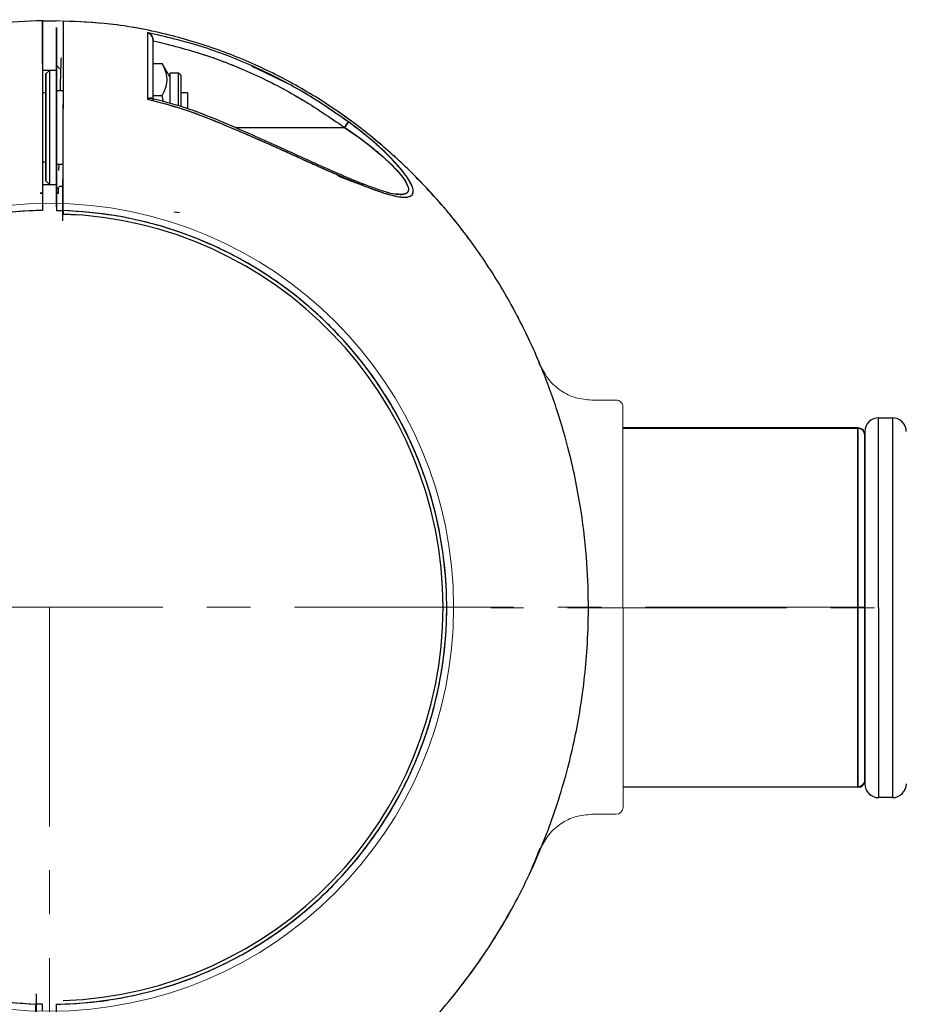
# Model space of a CAD drawing. Extents: x -169782 to -163062, y -95584 to -90832.
# Drawn here: x -167574 to -167446, y -94593 to -94450 of the extents above; entities that cross this region are included whole.
import ezdxf

# ---------------------------------------------------------------- set-up
doc = ezdxf.new("R2010")
doc.units = 0
doc.header["$MEASUREMENT"] = 0
doc.linetypes.add('CENTERX2', pattern=[20.32, 12.7, -2.54, 2.54, -2.54])
doc.layers.get('0').update_dxf_attribs({"linetype": 'CONTINUOUS'})
doc.layers.get('Defpoints').update_dxf_attribs({"linetype": 'CONTINUOUS'})
doc.layers.add('WK', color=150, linetype='CONTINUOUS')
doc.layers.add('标注层', color=7, linetype='CONTINUOUS')
doc.styles.add('SLDTEXTSTYLE0', font='Gothic.ttf')
doc.dimstyles.get("Standard").update_dxf_attribs({"dimtxt": 50, "dimasz": 0.18, "dimexe": 0.18, "dimexo": 0.0625, "dimgap": 0.09, "dimtad": 1, "dimdec": 0, "dimzin": 0, "dimdsep": 46, "dimtxsty": 'SLDTEXTSTYLE0', "dimcen": 0.09, "dimadec": 0, "dimazin": 0, "dimtfac": 1, "dimtdec": 0, "dimtofl": 0, "dimtmove": 2, "dimatfit": 3, "dimfxl": 1, "dimtolj": 1, "dimtzin": 0, "dimarcsym": 0})

# ---------------------------------------------------------------- blocks, each defined once
blk = doc.blocks.new('2')
at = {"color": 7, "linetype": 'Continuous', "lineweight": 15}
for p, q in [((-200654.03, -92476.94), (-200657.55, -92476.94)), ((-200653.03, -92535.94), (-200653.03, -92477.94)), ((-200619.03, -92480.94), (-200653.03, -92480.94)), ((-200618.03, -92506.94), (-200618.03, -92481.94)), ((-200618.03, -92531.94), (-200618.03, -92506.94)), ((-200653.03, -92532.94), (-200619.03, -92532.94)), ((-200657.55, -92536.94), (-200654.03, -92536.94))]:
    blk.add_line(p, q, dxfattribs=at)
blk.add_circle((-200736.04, -92506.94), 58.5, dxfattribs=at)
for centre, start, end in [((-200654.03, -92477.94), 0, 90), ((-200619.03, -92481.94), 0, 90), ((-200619.03, -92531.94), 270, 0), ((-200654.03, -92535.94), 270, 0)]:
    blk.add_arc(centre, 1, start, end, dxfattribs=at)
for points, knots in [([(-200738.07, -92422.04), (-200740.19, -92422.12), (-200744.79, -92422.31), (-200751.6, -92423.54), (-200758.3, -92425.36), (-200764.35, -92427.64), (-200769.76, -92430.21), (-200775.21, -92433.33), (-200780.48, -92436.96), (-200785.36, -92440.99), (-200789.4, -92444.85), (-200794.08, -92449.96), (-200799.29, -92456.82), (-200804.46, -92465.69), (-200808.45, -92474.83), (-200810.84, -92482.49), (-200812.21, -92488.41), (-200812.97, -92492.66), (-200813.54, -92496.99), (-200813.95, -92501.78), (-200814.11, -92507.41), (-200813.86, -92514.04), (-200812.99, -92521.63), (-200811.47, -92529.01), (-200809.44, -92535.96), (-200807.08, -92542.29), (-200804.04, -92548.82), (-200800.23, -92555.46), (-200795.58, -92562.08), (-200790.5, -92567.97), (-200785.17, -92573.1), (-200779.76, -92577.46), (-200773.78, -92581.47), (-200767.22, -92584.99), (-200760.11, -92587.94), (-200752.48, -92590.17), (-200744.73, -92591.61), (-200739.53, -92591.79), (-200737.05, -92591.88)], [0, 0, 0, 0, 0.025164, 0.054453, 0.081858, 0.107378, 0.131012, 0.152762, 0.181842, 0.206683, 0.227708, 0.248089, 0.288835, 0.329582, 0.369487, 0.406829, 0.424526, 0.441569, 0.457965, 0.476274, 0.498533, 0.52474, 0.554895, 0.588997, 0.613929, 0.640617, 0.669059, 0.699254, 0.731204, 0.764907, 0.79134, 0.818759, 0.847165, 0.876557, 0.906933, 0.938296, 0.970647, 1, 1, 1, 1]), ([(-200665.06, -92472.06), (-200665.72, -92470.41), (-200667.59, -92465.73), (-200670.8, -92460.19), (-200674.2, -92455.07), (-200677.03, -92451.28), (-200680.6, -92447.04), (-200685.06, -92442.48), (-200690.18, -92438.06), (-200695.9, -92433.93), (-200702.16, -92430.24), (-200708.63, -92427.24), (-200715.14, -92424.95), (-200721.54, -92423.33), (-200727.89, -92422.27), (-200732.11, -92422.1), (-200734.02, -92422.03)], [0, 0, 0, 0, 0.059226, 0.167574, 0.211756, 0.263727, 0.325067, 0.395781, 0.47586, 0.549758, 0.63016, 0.717063, 0.786522, 0.859641, 0.93642, 1, 1, 1, 1]), ([(-200657.55, -92476.94), (-200658.32, -92476.87), (-200659.89, -92476.74), (-200662.05, -92475.68), (-200663.86, -92474.09), (-200664.59, -92472.68), (-200664.94, -92472)], [0, 0, 0, 0, 0.244478, 0.500001, 0.755487, 1, 1, 1, 1]), ([(-200664.94, -92541.88), (-200664.59, -92541.19), (-200663.86, -92539.79), (-200662.05, -92538.2), (-200659.89, -92537.13), (-200658.32, -92537), (-200657.55, -92536.94)], [0, 0, 0, 0, 0.244515, 0.5, 0.755523, 1, 1, 1, 1]), ([(-200735.04, -92591.87), (-200732.31, -92591.77), (-200726.62, -92591.55), (-200718.22, -92589.85), (-200710.05, -92587.26), (-200702.53, -92583.85), (-200695.68, -92579.83), (-200689.54, -92575.33), (-200684.08, -92570.48), (-200679.29, -92565.39), (-200674.5, -92559.39), (-200670.03, -92552.45), (-200666.73, -92546.29), (-200665.35, -92542.72), (-200665.01, -92541.85)], [0, 0, 0, 0, 0.089743, 0.187048, 0.280883, 0.371253, 0.458149, 0.541574, 0.621534, 0.698018, 0.771029, 0.874006, 0.969172, 1, 1, 1, 1])]:
    blk.add_open_spline(points, degree=3, knots=knots, dxfattribs=at)
at = {"layer": 'WK', "color": 0}
blk.add_line((-200737.05, -92591.88), (-200735.04, -92591.87), dxfattribs=at)
at = {"layer": '标注层', "color": 1, "linetype": 'CENTERX2', "lineweight": 0, "ltscale": 2.5}
for p, q in [((-200736.04, -92506.94), (-200736.04, -92418.12)), ((-200618.03, -92506.94), (-200814.04, -92506.93))]:
    blk.add_line(p, q, dxfattribs=at)
blk = doc.blocks.new('*D106')
at = {"layer": 'Defpoints', "color": 0, "transparency": 16777216}
for p in [(-168076.88, -94535.16), (-166169.81, -94535.07), (-166169.81, -94886.76)]:
    blk.add_point(p, dxfattribs=at)
at = {"layer": 'WK', "color": 0, "lineweight": -2, "transparency": 16777216}
for p, q in [((-168076.88, -94535.22), (-168076.88, -94886.94)), ((-166169.81, -94535.14), (-166169.81, -94886.94)), ((-168076.7, -94886.76), (-166169.99, -94886.76))]:
    blk.add_line(p, q, dxfattribs=at)
at = {"layer": 'WK', "color": 0, "transparency": 16777216}
for points in [[(-168076.7, -94886.73), (-168076.7, -94886.79), (-168076.88, -94886.76)], [(-166169.99, -94886.73), (-166169.99, -94886.79), (-166169.81, -94886.76)]]:
    blk.add_solid(points, dxfattribs=at)
at = {"layer": 'WK', "color": 0, "transparency": 16777216, "insert": (-167123.34, -94860.41), "char_height": 50, "attachment_point": 5, "style": 'SLDTEXTSTYLE0'}
blk.add_mtext('\\A1;1907', dxfattribs=at)

msp = doc.modelspace()

# ---------------------------------------------------------------- linework, layer by layer
at = {"color": 7, "linetype": 'Continuous', "lineweight": 25}
for p, q in [((-167554.86, -94453.03), (-167554.86, -94453.1)), ((-167568.36, -94457.16), (-167568.86, -94456.66)), ((-167554.86, -94456.42), (-167553.54, -94456.42)), ((-167552.43, -94458.35), (-167553.54, -94456.42)), ((-167569.86, -94457.41), (-167570.86, -94457.41)), ((-167569.86, -94457.41), (-167570.36, -94457.91)), ((-167570.36, -94457.91), (-167570.36, -94473.41)), ((-167568.86, -94457.41), (-167569.86, -94457.41)), ((-167569.86, -94457.41), (-167569.86, -94473.91)), ((-167551.18, -94457.8), (-167552.43, -94457.8)), ((-167552.43, -94457.8), (-167552.43, -94461.73)), ((-167550.86, -94458.11), (-167551.18, -94457.8)), ((-167551.18, -94462.49), (-167551.18, -94457.8)), ((-167550.86, -94458.11), (-167550.86, -94462.62)), ((-167570.36, -94460.66), (-167570.86, -94460.66)), ((-167567.84, -94460.36), (-167568.86, -94460.36)), ((-167554.86, -94461.04), (-167553.54, -94461.04)), ((-167553.33, -94461.95), (-167553.54, -94461.04)), ((-167549.86, -94460.66), (-167550.86, -94460.66)), ((-167549.86, -94460.66), (-167549.86, -94462.91)), ((-167552.43, -94461.73), (-167552.43, -94462.17)), ((-167545.15, -94464.74), (-167545.15, -94464.74)), ((-167545.15, -94464.74), (-167545.15, -94464.74)), ((-167526.58, -94464.86), (-167527.16, -94465.66)), ((-167527.16, -94465.66), (-167526.58, -94464.86)), ((-167526.61, -94464.9), (-167527.16, -94465.66)), ((-167543.03, -94465.66), (-167527.16, -94465.66)), ((-167524.89, -94467.26), (-167527.16, -94465.66)), ((-167570.86, -94470.66), (-167570.36, -94470.66)), ((-167568.86, -94470.96), (-167567.88, -94470.96)), ((-167568.52, -94470.96), (-167568.54, -94471.9)), ((-167570.86, -94473.91), (-167569.86, -94473.91)), ((-167570.36, -94473.41), (-167569.86, -94473.91)), ((-167569.86, -94473.91), (-167568.86, -94473.91)), ((-167568.86, -94474.66), (-167568.36, -94474.16)), ((-167568.36, -94474.16), (-167567.9, -94474.16)), ((-167570.86, -94475.14), (-167571.14, -94475.17)), ((-167571.11, -94475.17), (-167570.86, -94475.17)), ((-167570.86, -94475.17), (-167570.91, -94475.17)), ((-167568.54, -94475.18), (-167568.86, -94475.14)), ((-167568.86, -94475.17), (-167568.54, -94475.18)), ((-167568.58, -94474.38), (-167568.59, -94475.17)), ((-167568.86, -94476.69), (-167568.86, -94477.67)), ((-167568.86, -94476.69), (-167568.86, -94477.67)), ((-167568.86, -94477.17), (-167568.86, -94476.69)), ((-167567.86, -94477.72), (-167567.86, -94477.7)), ((-167567.86, -94478.22), (-167567.86, -94477.72)), ((-167567.86, -94478.22), (-167567.86, -94477.72)), ((-167567.86, -94478.2), (-167565.68, -94478.32)), ((-167551.05, -94478.02), (-167551.81, -94477.94)), ((-167449.85, -94507.72), (-167447.85, -94507.72)), ((-167486.85, -94509.23), (-167452.85, -94509.22)), ((-167452.85, -94509.22), (-167452.84, -94561.22)), ((-167452.84, -94561.22), (-167452.85, -94509.22)), ((-167451.85, -94509.72), (-167451.84, -94560.72)), ((-167452.84, -94561.22), (-167486.84, -94561.23)), ((-167452.84, -94561.22), (-167452.84, -94561.22)), ((-167447.84, -94562.72), (-167449.84, -94562.72)), ((-167570.86, -94593.63), (-167570.86, -94592.65)), ((-167570.86, -94593.63), (-167570.86, -94592.65))]:
    msp.add_line(p, q, dxfattribs=at)
at = {"color": 1, "linetype": 'Continuous', "lineweight": 25}
for p, q in [((-167449.84, -94562.72), (-167449.85, -94507.72)), ((-167447.85, -94507.72), (-167447.84, -94562.72))]:
    msp.add_line(p, q, dxfattribs=at)
at = {"color": 7, "linetype": 'Continuous', "lineweight": 25, "flags": 128}
msp.add_lwpolyline([(-167527.16, -94465.66), (-167525, -94467.17), (-167523.41, -94468.38), (-167522.33, -94469.27), (-167521.71, -94469.8), (-167521.57, -94469.93), (-167521.56, -94469.94), (-167521.56, -94469.94), (-167521.56, -94469.94), (-167521.56, -94469.94), (-167521.56, -94469.94), (-167521.56, -94469.94), (-167520.4, -94471.03), (-167519.67, -94471.78), (-167519.31, -94472.18), (-167518.88, -94472.71), (-167518.43, -94473.33), (-167518, -94474.16), (-167517.91, -94474.51), (-167517.9, -94474.68), (-167517.91, -94474.75), (-167517.92, -94474.82), (-167517.94, -94474.89), (-167518.03, -94475.07), (-167518.22, -94475.23), (-167518.86, -94475.4), (-167519.77, -94475.3)], dxfattribs=at)
at = {"color": 7, "linetype": 'Continuous', "lineweight": 25}
for centre, radius, start, end in [((-167569.86, -94535.16), 57.5, 90.9965, 268.0067), ((-167569.86, -94535.16), 57.5, 270.9965, 88.0067), ((-167569.86, -94535.16), 56.98, 272.0116, 87.9884), ((-167569.86, -94535.16), 56.98, 272.0117, 87.9883), ((-167449.85, -94509.72), 2, 90.0089, 180.0089), ((-167447.85, -94509.72), 2, 0.0089, 90.0089), ((-167452.85, -94510.22), 1, 0.0089, 90.0089), ((-167452.84, -94560.22), 1, 270.0089, 0.0089), ((-167449.84, -94560.72), 2, 180.0089, 270.0089), ((-167447.84, -94560.72), 2, 270.0089, 0.0089)]:
    msp.add_arc(centre, radius, start, end, dxfattribs=at)
for points, knots in [([(-167570.86, -94450.22), (-167573.16, -94450.29), (-167577.93, -94450.45), (-167584.93, -94451.65), (-167591.64, -94453.43), (-167597.72, -94455.67), (-167603.14, -94458.21), (-167608.62, -94461.29), (-167613.91, -94464.89), (-167618.82, -94468.89), (-167622.88, -94472.74), (-167627.61, -94477.82), (-167632.83, -94484.67), (-167637.68, -94492.66), (-167639.95, -94498.09), (-167640.89, -94500.33)], [0, 0, 0, 0, 0.0755333, 0.1567873, 0.2328128, 0.3036088, 0.3691745, 0.429509, 0.5101832, 0.5790895, 0.6374145, 0.6939575, 0.8069918, 0.9200289, 1, 1, 1, 1]), ([(-167570.86, -94450.22), (-167570.86, -94450.2), (-167570.86, -94450.03), (-167570.86, -94450.51), (-167570.86, -94451.67), (-167570.86, -94453.71), (-167570.86, -94455.99), (-167570.86, -94458.22), (-167570.86, -94459.95), (-167570.86, -94462.06), (-167570.86, -94463.96), (-167570.86, -94465.32), (-167570.86, -94466.56), (-167570.86, -94467.55), (-167570.86, -94468.44), (-167570.86, -94469.11), (-167570.86, -94469.7), (-167570.86, -94470.34), (-167570.86, -94471.17), (-167570.86, -94471.95), (-167570.86, -94472.53), (-167570.86, -94472.86), (-167570.86, -94473.23), (-167570.86, -94473.71), (-167570.86, -94474.56), (-167570.86, -94475.89), (-167570.86, -94477.03), (-167570.86, -94477.67)], [0, 0, 0, 0, 0.014615, 0.13676, 0.25878, 0.380837, 0.503097, 0.564626, 0.626213, 0.687684, 0.718643, 0.74972, 0.771283, 0.794784, 0.810973, 0.825825, 0.836228, 0.847543, 0.864737, 0.887811, 0.89523, 0.900501, 0.908065, 0.917922, 0.930072, 0.960612, 1, 1, 1, 1]), ([(-167570.86, -94456.47), (-167570.86, -94455.55), (-167570.86, -94453.66), (-167570.86, -94451.7), (-167570.86, -94450.44), (-167570.86, -94450.02), (-167570.86, -94450.47), (-167570.86, -94451.46), (-167570.86, -94452.46), (-167570.86, -94453.14), (-167570.86, -94453.89), (-167570.86, -94454.71), (-167570.86, -94455.61), (-167570.86, -94456.85), (-167570.86, -94458.34), (-167570.86, -94460.04), (-167570.86, -94461.87), (-167570.86, -94463.48), (-167570.86, -94464.58), (-167570.86, -94467.2), (-167570.86, -94471.57), (-167570.86, -94475.64), (-167570.86, -94477.67)], [0, 0, 0, 0, 0.078734, 0.161371, 0.245695, 0.330925, 0.415952, 0.500059, 0.527773, 0.555271, 0.582527, 0.609518, 0.63622, 0.662613, 0.712524, 0.746179, 0.782966, 0.805478, 0.817586, 0.830129, 0.915063, 1, 1, 1, 1]), ([(-167568.86, -94620.11), (-167566.56, -94620.03), (-167561.79, -94619.87), (-167554.79, -94618.67), (-167548.08, -94616.89), (-167542.01, -94614.65), (-167536.58, -94612.12), (-167531.1, -94609.03), (-167525.81, -94605.43), (-167520.9, -94601.43), (-167516.84, -94597.58), (-167512.12, -94592.5), (-167506.87, -94585.66), (-167501.65, -94576.82), (-167497.61, -94567.69), (-167495.18, -94560.04), (-167493.79, -94554.11), (-167493, -94549.87), (-167492.41, -94545.54), (-167491.98, -94540.75), (-167491.79, -94535.11), (-167492.01, -94528.48), (-167492.85, -94520.88), (-167494.33, -94513.49), (-167496.34, -94506.53), (-167498.67, -94500.18), (-167501.69, -94493.63), (-167505.46, -94486.97), (-167510.09, -94480.32), (-167515.15, -94474.41), (-167520.46, -94469.25), (-167525.84, -94464.86), (-167531.81, -94460.83), (-167538.35, -94457.26), (-167545.46, -94454.28), (-167553.08, -94452.01), (-167560.61, -94450.57), (-167565.6, -94450.36), (-167567.87, -94450.27)], [0, 0, 0, 0, 0.027242, 0.056547, 0.083966, 0.109499, 0.133146, 0.154906, 0.184001, 0.208853, 0.229888, 0.250281, 0.291048, 0.331815, 0.37174, 0.409099, 0.426804, 0.443854, 0.460258, 0.478578, 0.500848, 0.527069, 0.557239, 0.591358, 0.616302, 0.643003, 0.671458, 0.701667, 0.733632, 0.76735, 0.793795, 0.821227, 0.849645, 0.87905, 0.909441, 0.940819, 0.973183, 1, 1, 1, 1]), ([(-167568.86, -94451.93), (-167568.86, -94451.85), (-167568.86, -94451.68), (-167568.86, -94451.49), (-167568.86, -94451.33), (-167568.86, -94451.23), (-167568.86, -94451.14), (-167568.86, -94451.39), (-167568.86, -94452.49), (-167568.86, -94454.34), (-167568.86, -94456.95), (-167568.86, -94459.31), (-167568.86, -94461.26), (-167568.86, -94462.46), (-167568.86, -94463.79), (-167568.86, -94466.01), (-167568.86, -94469.05), (-167568.86, -94472.87), (-167568.86, -94475.42), (-167568.86, -94476.69)], [0, 0, 0, 0, 0.025814, 0.05265, 0.080531, 0.109489, 0.139562, 0.247381, 0.354706, 0.461943, 0.570027, 0.678009, 0.704882, 0.731857, 0.758694, 0.785619, 0.85706, 0.92853, 1, 1, 1, 1]), ([(-167568.86, -94476.69), (-167568.86, -94475.77), (-167568.86, -94474.14), (-167568.86, -94471.82), (-167568.86, -94469.67), (-167568.86, -94467.47), (-167568.86, -94465.46), (-167568.86, -94463.76), (-167568.86, -94462.57), (-167568.86, -94461.63), (-167568.86, -94460.9), (-167568.86, -94460.16), (-167568.86, -94459.41), (-167568.86, -94458.57), (-167568.86, -94457.78), (-167568.86, -94456.28), (-167568.86, -94454.34), (-167568.86, -94452.5), (-167568.86, -94451.38), (-167568.86, -94451.27), (-167568.86, -94451.22)], [0, 0, 0, 0, 0.060635, 0.107801, 0.152606, 0.202324, 0.252654, 0.284224, 0.315807, 0.336904, 0.357942, 0.379014, 0.4106, 0.442181, 0.473527, 0.50537, 0.631709, 0.758044, 0.884379, 1, 1, 1, 1]), ([(-167567.86, -94477.7), (-167567.86, -94477.43), (-167567.86, -94476.41), (-167567.86, -94473.84), (-167567.86, -94470.77), (-167567.86, -94467.69), (-167567.86, -94465.25), (-167567.85, -94462.72), (-167567.84, -94460.38), (-167567.84, -94458.73), (-167567.84, -94457.18), (-167567.83, -94455.8), (-167567.83, -94454.33), (-167567.83, -94452.88), (-167567.83, -94451.29), (-167567.83, -94450.23), (-167567.83, -94450.32), (-167567.83, -94450.35)], [0, 0, 0, 0, 0.0163068, 0.0641455, 0.1598228, 0.2076607, 0.2567526, 0.3114592, 0.366202, 0.4244717, 0.4797351, 0.5349058, 0.5901964, 0.6770374, 0.763161, 0.9202224, 1, 1, 1, 1]), ([(-167555.66, -94451.92), (-167555.66, -94452.27), (-167555.67, -94452.95), (-167555.67, -94454.63), (-167555.67, -94456.18), (-167555.67, -94457.35), (-167555.68, -94458.65), (-167555.68, -94460.03), (-167555.69, -94461.07), (-167555.69, -94461.56)], [0, 0, 0, 0, 0.253341, 0.500316, 0.601546, 0.700972, 0.800295, 0.904455, 1, 1, 1, 1]), ([(-167555.66, -94451.92), (-167555.66, -94452.26), (-167555.67, -94452.93), (-167555.67, -94454.67), (-167555.67, -94456.41), (-167555.68, -94457.92), (-167555.68, -94459.61), (-167555.69, -94460.91), (-167555.69, -94461.56)], [0, 0, 0, 0, 0.248251, 0.497514, 0.622752, 0.747458, 0.872259, 1, 1, 1, 1]), ([(-167526.58, -94464.86), (-167528.78, -94463.34), (-167533.19, -94460.31), (-167540.37, -94456.7), (-167547.85, -94453.76), (-167553.06, -94452.54), (-167555.66, -94451.92)], [0, 0, 0, 0, 0.250041, 0.500052, 0.750037, 1, 1, 1, 1]), ([(-167555.66, -94451.92), (-167555.57, -94451.96), (-167555.37, -94452.04), (-167555.12, -94452.28), (-167554.95, -94452.56), (-167554.87, -94452.82), (-167554.86, -94452.96), (-167554.86, -94453.03)], [0, 0, 0, 0, 0.249814, 0.499477, 0.749394, 0.881555, 1, 1, 1, 1]), ([(-167554.86, -94453.03), (-167554.86, -94452.96), (-167554.87, -94452.82), (-167554.96, -94452.56), (-167555.07, -94452.35), (-167555.18, -94452.25), (-167555.2, -94452.23)], [0, 0, 0, 0, 0.207065, 0.438507, 0.875818, 1, 1, 1, 1]), ([(-167554.86, -94461.73), (-167554.86, -94460.64), (-167554.86, -94458.46), (-167554.86, -94455.98), (-167554.86, -94454.06), (-167554.86, -94453.37), (-167554.86, -94453.03)], [0, 0, 0, 0, 0.25054, 0.500021, 0.74948, 1, 1, 1, 1]), ([(-167554.86, -94461.73), (-167554.86, -94461.56), (-167554.86, -94461.09), (-167554.86, -94460.24), (-167554.86, -94459.25), (-167554.86, -94458.32), (-167554.86, -94457.51), (-167554.86, -94456.78), (-167554.86, -94456.15), (-167554.86, -94455.64), (-167554.86, -94455.24), (-167554.86, -94454.87), (-167554.86, -94454.52), (-167554.86, -94454.22), (-167554.86, -94453.87), (-167554.86, -94453.55), (-167554.86, -94453.25), (-167554.86, -94453.11), (-167554.86, -94453.03)], [0, 0, 0, 0, 0.038075, 0.103026, 0.19469, 0.280824, 0.346694, 0.419702, 0.500011, 0.550197, 0.600207, 0.65007, 0.699816, 0.749477, 0.79428, 0.874532, 0.937216, 1, 1, 1, 1]), ([(-167554.86, -94453.1), (-167552.37, -94453.73), (-167547.4, -94454.97), (-167540.28, -94457.84), (-167533.47, -94461.32), (-167529.27, -94464.21), (-167527.16, -94465.66)], [0, 0, 0, 0, 0.251508, 0.501269, 0.749677, 1, 1, 1, 1]), ([(-167554.86, -94453.1), (-167552.38, -94453.73), (-167547.41, -94454.97), (-167540.3, -94457.83), (-167533.47, -94461.32), (-167529.27, -94464.21), (-167527.16, -94465.66)], [0, 0, 0, 0, 0.2508, 0.500761, 0.749534, 1, 1, 1, 1]), ([(-167568.18, -94455.56), (-167568.2, -94456.02), (-167568.24, -94457.2), (-167568.29, -94458.71), (-167568.32, -94460.09), (-167568.33, -94460.36)], [0, 0, 0, 0, 0.337607, 0.869864, 1, 1, 1, 1]), ([(-167553.54, -94461.04), (-167553.33, -94460.64), (-167552.92, -94459.83), (-167552.76, -94458.63), (-167552.99, -94457.48), (-167553.36, -94456.78), (-167553.54, -94456.42)], [0, 0, 0, 0, 0.264604, 0.534947, 0.765343, 1, 1, 1, 1]), ([(-167526.58, -94464.86), (-167529.05, -94463.15), (-167533.47, -94460.08), (-167538.36, -94457.85), (-167540.52, -94456.86)], [0, 0, 0, 0, 0.55801, 1, 1, 1, 1]), ([(-167570.36, -94473.41), (-167570.36, -94473.31), (-167570.36, -94473.15), (-167570.36, -94472.18), (-167570.36, -94471.18), (-167570.36, -94469.94), (-167570.36, -94468.14), (-167570.36, -94465.66), (-167570.36, -94463.19), (-167570.36, -94461.38), (-167570.36, -94460.14), (-167570.36, -94459.13), (-167570.36, -94458.24), (-167570.36, -94457.73), (-167570.36, -94457.91), (-167570.36, -94457.91)], [0, 0, 0, 0, 0.119726, 0.184176, 0.249994, 0.315813, 0.380263, 0.499989, 0.619714, 0.684165, 0.749983, 0.815801, 0.880252, 0.999977, 1, 1, 1, 1]), ([(-167567.92, -94479.2), (-167567.92, -94479.2), (-167567.92, -94479.2), (-167567.92, -94479.2), (-167567.92, -94479.2), (-167567.92, -94479.2), (-167567.92, -94479.2), (-167567.92, -94479.2), (-167567.92, -94479.2), (-167567.92, -94479.2), (-167567.92, -94479.2), (-167567.92, -94479.19), (-167567.92, -94479.19), (-167567.92, -94479.18), (-167567.93, -94479.18), (-167567.93, -94479.17), (-167567.93, -94479.17), (-167567.93, -94479.17), (-167567.93, -94479.17), (-167567.93, -94479.17), (-167567.93, -94479.16), (-167567.93, -94479.15), (-167567.93, -94479.13), (-167567.93, -94479.09), (-167567.93, -94478.84), (-167567.93, -94477.95), (-167567.92, -94476.03), (-167567.9, -94473.98), (-167567.89, -94472.22), (-167567.88, -94471.12), (-167567.87, -94469.95), (-167567.87, -94468.68), (-167567.86, -94467.34), (-167567.86, -94465.57), (-167567.85, -94463.35), (-167567.84, -94461.22), (-167567.84, -94459.81), (-167567.84, -94459.2), (-167567.84, -94458.95)], [0, 0, 0, 0, 0.000005, 0.00001, 0.000021, 0.000036, 0.000055, 0.000175, 0.000373, 0.00043, 0.000483, 0.000648, 0.000801, 0.001125, 0.001864, 0.001985, 0.00204, 0.002084, 0.002115, 0.002384, 0.002605, 0.003018, 0.003817, 0.00544, 0.008967, 0.037789, 0.129515, 0.275544, 0.322752, 0.37368, 0.428343, 0.486767, 0.54893, 0.614803, 0.733732, 0.855328, 0.940433, 1, 1, 1, 1]), ([(-167554.94, -94461.51), (-167554.97, -94461.49), (-167555, -94461.46), (-167555.06, -94461.44), (-167555.1, -94461.43), (-167555.11, -94461.43), (-167555.12, -94461.42), (-167555.13, -94461.42), (-167555.13, -94461.42), (-167555.13, -94461.42), (-167555.13, -94461.42), (-167555.13, -94461.42), (-167555.13, -94461.42), (-167555.13, -94461.42), (-167555.13, -94461.42), (-167555.13, -94461.42), (-167555.13, -94461.42), (-167555.14, -94461.42), (-167555.22, -94461.41), (-167555.4, -94461.43), (-167555.59, -94461.52), (-167555.69, -94461.56)], [0, 0, 0, 0, 0.148573, 0.236247, 0.282725, 0.306597, 0.318688, 0.324772, 0.327823, 0.329352, 0.330116, 0.330499, 0.33069, 0.330785, 0.330833, 0.330857, 0.330869, 0.330881, 0.368134, 0.665031, 1, 1, 1, 1]), ([(-167555.69, -94461.56), (-167555.59, -94461.52), (-167555.39, -94461.43), (-167555.12, -94461.4), (-167555, -94461.47), (-167554.94, -94461.51)], [0, 0, 0, 0, 0.33577, 0.670453, 1, 1, 1, 1]), ([(-167555.69, -94461.56), (-167553.92, -94462.02), (-167550.36, -94462.93), (-167546.96, -94464.3), (-167545.26, -94464.99)], [0, 0, 0, 0, 0.499532, 1, 1, 1, 1]), ([(-167555.69, -94461.56), (-167553.71, -94462.08), (-167550.16, -94463), (-167546.75, -94464.38), (-167545.26, -94464.99)], [0, 0, 0, 0, 0.559376, 1, 1, 1, 1]), ([(-167545.15, -94464.74), (-167546.87, -94464.05), (-167550.12, -94462.74), (-167553.51, -94461.86), (-167555.11, -94461.45)], [0, 0, 0, 0, 0.529547, 1, 1, 1, 1]), ([(-167545.26, -94464.99), (-167543.9, -94465.56), (-167541.18, -94466.72), (-167537.13, -94468.49), (-167533.81, -94470.01), (-167531.19, -94471.19), (-167529.27, -94472.05), (-167527.36, -94472.88), (-167525.49, -94473.66), (-167523.7, -94474.37), (-167522.14, -94474.94), (-167520.82, -94475.35), (-167519.7, -94475.64), (-167518.72, -94475.79), (-167517.92, -94475.76), (-167517.38, -94475.52), (-167517.15, -94475.03), (-167517.29, -94474.28), (-167517.74, -94473.38), (-167518.45, -94472.35), (-167519.34, -94471.27), (-167520.38, -94470.15), (-167521.88, -94468.67), (-167523.94, -94466.86), (-167525.7, -94465.53), (-167526.58, -94464.86)], [0, 0, 0, 0, 0.0832445, 0.1664185, 0.2497454, 0.2922819, 0.3336787, 0.374121, 0.4179164, 0.459488, 0.4991825, 0.5316607, 0.5621454, 0.5943631, 0.6248195, 0.6562379, 0.6877222, 0.7192511, 0.7505783, 0.7807358, 0.8129953, 0.843476, 0.8759437, 0.9378333, 1, 1, 1, 1]), ([(-167545.26, -94464.99), (-167543.22, -94465.85), (-167539.14, -94467.58), (-167533.17, -94470.31), (-167528.65, -94472.33), (-167525.56, -94473.63), (-167523.76, -94474.35), (-167521.68, -94475.11), (-167519.87, -94475.63), (-167518.49, -94475.8), (-167517.71, -94475.71), (-167517.24, -94475.36), (-167517.16, -94474.74), (-167517.46, -94473.89), (-167518.24, -94472.59), (-167519.72, -94470.79), (-167521.88, -94468.67), (-167524.17, -94466.67), (-167525.78, -94465.46), (-167526.58, -94464.86)], [0, 0, 0, 0, 0.124698, 0.249532, 0.37387, 0.415605, 0.457478, 0.499296, 0.568066, 0.602, 0.635527, 0.668646, 0.701454, 0.73367, 0.765123, 0.826595, 0.88657, 0.943976, 1, 1, 1, 1]), ([(-167519.12, -94475.41), (-167519.45, -94475.38), (-167520.11, -94475.32), (-167521.72, -94474.88), (-167523.95, -94474.08), (-167526.77, -94472.92), (-167529.27, -94471.83), (-167531.35, -94470.9), (-167532.98, -94470.16), (-167534.82, -94469.32), (-167537.32, -94468.18), (-167540.85, -94466.59), (-167543.6, -94465.41), (-167545.15, -94464.74)], [0, 0, 0, 0, 0.064543, 0.126245, 0.238234, 0.345702, 0.452075, 0.5168, 0.573318, 0.628031, 0.714884, 0.838631, 1, 1, 1, 1]), ([(-167527.16, -94465.66), (-167526.57, -94466.06), (-167525.41, -94466.85), (-167523.75, -94468.09), (-167522.29, -94469.29), (-167521.05, -94470.39), (-167519.99, -94471.41), (-167519.1, -94472.4), (-167518.38, -94473.35), (-167517.94, -94474.2), (-167517.85, -94474.86), (-167518.11, -94475.21), (-167518.49, -94475.35), (-167518.84, -94475.42), (-167519.15, -94475.4), (-167519.3, -94475.39)], [0, 0, 0, 0, 0.108626, 0.213944, 0.317475, 0.401996, 0.478609, 0.561914, 0.638129, 0.718321, 0.798559, 0.878564, 0.918209, 0.959057, 1, 1, 1, 1]), ([(-167568.86, -94475.67), (-167568.86, -94475.41), (-167568.86, -94474.44), (-167568.86, -94472.82), (-167568.86, -94471.45), (-167568.86, -94470.8)], [0, 0, 0, 0, 0.156373, 0.597446, 1, 1, 1, 1]), ([(-167524.61, -94474), (-167524.95, -94473.89), (-167526.04, -94473.51), (-167527.21, -94473.05), (-167528.02, -94472.73)], [0, 0, 0, 0, 0.309901, 1, 1, 1, 1]), ([(-167524.31, -94474.12), (-167524.59, -94474.02), (-167525.22, -94473.8), (-167526.22, -94473.43), (-167527.17, -94473.07), (-167527.77, -94472.83), (-167528, -94472.74)], [0, 0, 0, 0, 0.235813, 0.525422, 0.815296, 1, 1, 1, 1]), ([(-167570.86, -94475.14), (-167570.91, -94475.15), (-167571.02, -94475.16), (-167571.13, -94475.17), (-167571.18, -94475.18)], [0, 0, 0, 0, 0.502098, 1, 1, 1, 1]), ([(-167571.18, -94475.18), (-167571.12, -94475.17), (-167571.02, -94475.17), (-167570.91, -94475.17), (-167570.86, -94475.17)], [0, 0, 0, 0, 0.495421, 1, 1, 1, 1]), ([(-167570.86, -94475.17), (-167570.91, -94475.17), (-167571.02, -94475.17), (-167571.13, -94475.17), (-167571.18, -94475.18)], [0, 0, 0, 0, 0.502051, 1, 1, 1, 1]), ([(-167568.54, -94475.18), (-167568.6, -94475.17), (-167568.7, -94475.16), (-167568.81, -94475.15), (-167568.86, -94475.14)], [0, 0, 0, 0, 0.497905, 1, 1, 1, 1]), ([(-167568.86, -94475.17), (-167568.81, -94475.17), (-167568.7, -94475.17), (-167568.6, -94475.17), (-167568.54, -94475.18)], [0, 0, 0, 0, 0.502053, 1, 1, 1, 1]), ([(-167570.86, -94477.67), (-167572.6, -94477.74), (-167576.15, -94477.89), (-167581.57, -94478.78), (-167587.05, -94480.19), (-167591.78, -94481.93), (-167595.76, -94483.78), (-167598.85, -94485.47), (-167601.8, -94487.32), (-167604.79, -94489.43), (-167608.06, -94492.11), (-167611.34, -94495.25), (-167614.19, -94498.47), (-167616.79, -94501.84), (-167619.15, -94505.41), (-167621.32, -94509.37), (-167623.51, -94514.21), (-167625.53, -94520.18), (-167626.98, -94527.34), (-167627.51, -94534.69), (-167627.11, -94541.97), (-167625.78, -94549.19), (-167623.52, -94556.28), (-167620.33, -94563.05), (-167616.3, -94569.33), (-167612.22, -94574.19), (-167608.41, -94577.89), (-167605.43, -94580.4), (-167602.54, -94582.51), (-167599.73, -94584.33), (-167596.69, -94586.06), (-167592.24, -94588.23), (-167586.44, -94590.37), (-167579.21, -94592.09), (-167574.33, -94592.45), (-167571.86, -94592.63)], [0, 0, 0, 0, 0.029318, 0.060123, 0.092547, 0.124798, 0.145097, 0.166584, 0.184297, 0.203864, 0.228475, 0.255609, 0.28058, 0.301061, 0.327446, 0.352814, 0.37734, 0.417003, 0.458971, 0.500517, 0.5411, 0.581898, 0.624268, 0.666496, 0.707986, 0.749974, 0.773381, 0.797634, 0.815798, 0.833785, 0.854072, 0.874932, 0.917419, 0.958202, 1, 1, 1, 1]), ([(-167568.86, -94477.67), (-167568.86, -94477.67), (-167568.85, -94477.67), (-167568.76, -94477.67), (-167568.58, -94477.67), (-167568.3, -94477.68), (-167568.06, -94477.69), (-167567.93, -94477.69), (-167567.86, -94477.7)], [0, 0, 0, 0, 0.124535, 0.251318, 0.500065, 0.7488, 0.875592, 1, 1, 1, 1]), ([(-167568.86, -94477.67), (-167568.85, -94477.67), (-167568.83, -94477.67), (-167568.71, -94477.67), (-167568.59, -94477.68), (-167568.43, -94477.68), (-167568.19, -94477.69), (-167567.99, -94477.69), (-167567.86, -94477.7)], [0, 0, 0, 0, 0.2281424, 0.353715, 0.4841768, 0.6169498, 0.7491736, 1, 1, 1, 1]), ([(-167568.86, -94592.65), (-167567.13, -94592.58), (-167563.57, -94592.43), (-167558.15, -94591.54), (-167552.67, -94590.13), (-167547.94, -94588.39), (-167543.97, -94586.54), (-167540.87, -94584.85), (-167538.19, -94583.17), (-167535.81, -94581.52), (-167533.41, -94579.67), (-167530.85, -94577.45), (-167528.25, -94574.9), (-167526.02, -94572.41), (-167523.84, -94569.69), (-167521.82, -94566.85), (-167519.81, -94563.57), (-167518.08, -94560.26), (-167516.13, -94555.88), (-167514.19, -94550.15), (-167512.74, -94542.98), (-167512.21, -94535.64), (-167512.61, -94528.35), (-167513.94, -94521.13), (-167516.21, -94514.04), (-167519.39, -94507.27), (-167523.42, -94500.99), (-167527.23, -94496.45), (-167530.52, -94493.18), (-167532.86, -94491.11), (-167535.15, -94489.29), (-167537.17, -94487.84), (-167539.22, -94486.48), (-167541.43, -94485.16), (-167543.86, -94483.85), (-167547.77, -94481.98), (-167553.28, -94479.95), (-167560.51, -94478.23), (-167565.39, -94477.87), (-167567.86, -94477.7)], [0, 0, 0, 0, 0.029318, 0.060122, 0.092545, 0.124795, 0.145093, 0.16658, 0.184292, 0.198504, 0.215522, 0.235529, 0.25561, 0.277067, 0.292, 0.314398, 0.336009, 0.356963, 0.377347, 0.417008, 0.458975, 0.500521, 0.541102, 0.581899, 0.624269, 0.666495, 0.707984, 0.749971, 0.766329, 0.786285, 0.802737, 0.815798, 0.828326, 0.844179, 0.859325, 0.874935, 0.917421, 0.958203, 1, 1, 1, 1]), ([(-167567.86, -94477.93), (-167567.86, -94477.96), (-167567.86, -94478.02), (-167567.86, -94478.11), (-167567.86, -94478.19), (-167567.86, -94478.21), (-167567.86, -94478.19), (-167567.86, -94478.12), (-167567.86, -94478.02), (-167567.86, -94477.93), (-167567.86, -94477.82), (-167567.86, -94477.74), (-167567.86, -94477.7)], [0, 0, 0, 0, 0.08163, 0.158034, 0.29458, 0.410405, 0.526257, 0.662854, 0.739294, 0.820966, 0.907868, 1, 1, 1, 1]), ([(-167567.86, -94477.71), (-167567.86, -94477.75), (-167567.86, -94477.83), (-167567.86, -94477.94), (-167567.86, -94478.03), (-167567.86, -94478.13), (-167567.86, -94478.17), (-167567.86, -94478.19)], [0, 0, 0, 0, 0.1944561, 0.3778818, 0.5502752, 0.711631, 1, 1, 1, 1]), ([(-167567.86, -94477.71), (-167567.86, -94477.75), (-167567.86, -94477.83), (-167567.86, -94477.94), (-167567.86, -94478.03), (-167567.86, -94478.12), (-167567.86, -94478.16), (-167567.86, -94478.18)], [0, 0, 0, 0, 0.194456, 0.377882, 0.550275, 0.711631, 1, 1, 1, 1]), ([(-167567.86, -94477.72), (-167567.86, -94477.76), (-167567.86, -94477.84), (-167567.86, -94477.95), (-167567.86, -94478.04), (-167567.86, -94478.13), (-167567.86, -94478.2), (-167567.86, -94478.21), (-167567.86, -94478.22)], [0, 0, 0, 0, 0.156274, 0.303675, 0.442202, 0.571851, 0.803525, 1, 1, 1, 1]), ([(-167451.84, -94560.22), (-167451.84, -94560.1), (-167451.84, -94559.86), (-167451.84, -94558.62), (-167451.84, -94557.19), (-167451.84, -94555.4), (-167451.84, -94552.61), (-167451.84, -94549.21), (-167451.84, -94546.23), (-167451.84, -94543.19), (-167451.84, -94539.32), (-167451.84, -94534.65), (-167451.85, -94529.99), (-167451.85, -94526.17), (-167451.85, -94523.2), (-167451.85, -94520.3), (-167451.85, -94517.01), (-167451.85, -94514.38), (-167451.85, -94512.73), (-167451.85, -94511.44), (-167451.85, -94510.41), (-167451.85, -94510.31), (-167451.85, -94510.27)], [0, 0, 0, 0, 0.058668, 0.12085, 0.153271, 0.1857, 0.251841, 0.317983, 0.350405, 0.382833, 0.445015, 0.503683, 0.56235, 0.624532, 0.656954, 0.689382, 0.755524, 0.821665, 0.854087, 0.886516, 0.948698, 1, 1, 1, 1]), ([(-167640.98, -94570.05), (-167640.03, -94572.22), (-167638.05, -94576.73), (-167634.25, -94583.34), (-167629.63, -94590), (-167624.57, -94595.92), (-167619.27, -94601.07), (-167613.88, -94605.46), (-167607.91, -94609.5), (-167601.37, -94613.06), (-167594.26, -94616.05), (-167586.64, -94618.31), (-167579.11, -94619.75), (-167574.12, -94619.96), (-167571.86, -94620.05)], [0, 0, 0, 0, 0.07875, 0.163458, 0.253088, 0.347635, 0.421788, 0.498709, 0.578396, 0.660849, 0.746068, 0.834053, 0.924803, 1, 1, 1, 1]), ([(-167571.8, -94591.13), (-167571.8, -94591.13), (-167571.8, -94591.13), (-167571.8, -94591.13), (-167571.8, -94591.13), (-167571.8, -94591.13), (-167571.8, -94591.13), (-167571.8, -94591.13), (-167571.8, -94591.13), (-167571.8, -94591.13), (-167571.8, -94591.13), (-167571.8, -94591.13), (-167571.8, -94591.13), (-167571.8, -94591.14), (-167571.8, -94591.14), (-167571.8, -94591.15), (-167571.8, -94591.15), (-167571.8, -94591.15), (-167571.8, -94591.15), (-167571.8, -94591.16), (-167571.8, -94591.16), (-167571.79, -94591.17), (-167571.79, -94591.19), (-167571.79, -94591.24), (-167571.79, -94591.48), (-167571.79, -94592), (-167571.8, -94592.89), (-167571.8, -94594.05), (-167571.82, -94595.53), (-167571.83, -94597.31), (-167571.84, -94599.39), (-167571.85, -94601.78), (-167571.86, -94604.33), (-167571.87, -94606.97), (-167571.88, -94609.1), (-167571.89, -94610.51), (-167571.89, -94611.12), (-167571.89, -94611.37)], [0, 0, 0, 0, 0.000005, 0.00001, 0.000021, 0.000036, 0.000055, 0.000175, 0.000373, 0.00043, 0.000483, 0.000648, 0.000801, 0.001125, 0.001864, 0.001985, 0.00204, 0.002084, 0.002115, 0.002384, 0.002605, 0.003018, 0.003817, 0.00544, 0.008967, 0.037789, 0.077804, 0.131953, 0.200241, 0.282657, 0.379186, 0.489907, 0.614806, 0.733734, 0.855331, 0.940436, 1, 1, 1, 1]), ([(-167571.86, -94592.63), (-167571.86, -94592.89), (-167571.86, -94593.92), (-167571.86, -94596.48), (-167571.86, -94599.55), (-167571.86, -94602.64), (-167571.86, -94605.07), (-167571.87, -94607.6), (-167571.88, -94609.94), (-167571.89, -94611.59), (-167571.89, -94613.14), (-167571.89, -94614.52), (-167571.89, -94615.99), (-167571.89, -94617.44), (-167571.89, -94619.03), (-167571.89, -94620.09), (-167571.89, -94620), (-167571.89, -94619.97)], [0, 0, 0, 0, 0.016307, 0.064146, 0.159824, 0.207662, 0.256754, 0.311461, 0.366204, 0.424473, 0.479737, 0.534907, 0.590198, 0.677039, 0.763163, 0.920224, 1, 1, 1, 1]), ([(-167570.86, -94592.65), (-167570.87, -94592.65), (-167570.89, -94592.65), (-167571.01, -94592.65), (-167571.13, -94592.65), (-167571.29, -94592.64), (-167571.53, -94592.64), (-167571.73, -94592.63), (-167571.86, -94592.63)], [0, 0, 0, 0, 0.228142, 0.353715, 0.484177, 0.61695, 0.749174, 1, 1, 1, 1]), ([(-167570.86, -94592.65), (-167570.86, -94592.65), (-167570.87, -94592.65), (-167570.96, -94592.65), (-167571.14, -94592.65), (-167571.42, -94592.64), (-167571.67, -94592.63), (-167571.8, -94592.63), (-167571.86, -94592.63)], [0, 0, 0, 0, 0.1245346, 0.2513178, 0.5000654, 0.7488003, 0.8755919, 1, 1, 1, 1]), ([(-167568.86, -94620.11), (-167568.86, -94620.12), (-167568.86, -94620.29), (-167568.86, -94619.81), (-167568.86, -94618.65), (-167568.86, -94616.61), (-167568.86, -94614.33), (-167568.86, -94612.1), (-167568.86, -94610.37), (-167568.86, -94608.27), (-167568.86, -94606.36), (-167568.86, -94605), (-167568.86, -94603.77), (-167568.86, -94602.77), (-167568.86, -94601.89), (-167568.86, -94601.21), (-167568.86, -94600.62), (-167568.86, -94599.99), (-167568.86, -94599.15), (-167568.86, -94598.37), (-167568.86, -94597.79), (-167568.86, -94597.46), (-167568.86, -94597.09), (-167568.86, -94596.61), (-167568.86, -94595.76), (-167568.86, -94594.43), (-167568.86, -94593.29), (-167568.86, -94592.65)], [0, 0, 0, 0, 0.014615, 0.13676, 0.25878, 0.380837, 0.503097, 0.564626, 0.626213, 0.687684, 0.718643, 0.74972, 0.771283, 0.794784, 0.810973, 0.825825, 0.836228, 0.847543, 0.864737, 0.887811, 0.89523, 0.900501, 0.908065, 0.917922, 0.930072, 0.960612, 1, 1, 1, 1]), ([(-167568.86, -94613.86), (-167568.86, -94614.77), (-167568.86, -94616.66), (-167568.86, -94618.62), (-167568.86, -94619.88), (-167568.86, -94620.3), (-167568.86, -94619.86), (-167568.86, -94618.86), (-167568.86, -94617.86), (-167568.86, -94617.19), (-167568.86, -94616.43), (-167568.86, -94615.61), (-167568.86, -94614.71), (-167568.86, -94613.65), (-167568.86, -94612.48), (-167568.86, -94611.3), (-167568.86, -94610.04), (-167568.86, -94608.45), (-167568.86, -94606.84), (-167568.86, -94605.74), (-167568.86, -94603.82), (-167568.86, -94600.8), (-167568.86, -94596.74), (-167568.86, -94594), (-167568.86, -94592.65)], [0, 0, 0, 0, 0.078733, 0.161368, 0.245691, 0.330919, 0.415944, 0.50005, 0.527763, 0.555261, 0.582517, 0.609507, 0.636208, 0.662601, 0.6978, 0.72537, 0.746183, 0.782969, 0.805481, 0.817589, 0.830132, 0.885722, 0.943638, 1, 1, 1, 1])]:
    msp.add_open_spline(points, degree=3, knots=knots, dxfattribs=at)
at = {"layer": '标注层', "color": 1, "linetype": 'CENTERX2', "lineweight": 0, "ltscale": 2.5}
msp.add_line((-166447.14, -94535.07), (-167505.96, -94535.23), dxfattribs=at)

# ---------------------------------------------------------------- block references
at = {"layer": 'WK', "color": 0, "xscale": -1, "rotation": 180.008890650427}
msp.add_blockref('2', (33180.53, -187010.94), dxfattribs=at)

# ---------------------------------------------------------------- dimensions: what is measured, and where the dimension line sits
at = {"layer": 'WK', "color": 0}
dim = msp.add_linear_dim(base=(-166169.81, -94886.76), p1=(-168076.88, -94535.16), p2=(-166169.81, -94535.07), dimstyle='Standard', dxfattribs=at)
dim.commit()
dim.dimension.update_dxf_attribs({"geometry": '*D106', "text_midpoint": (-167123.34, -94860.41)})

doc.saveas('drawing.dxf')
